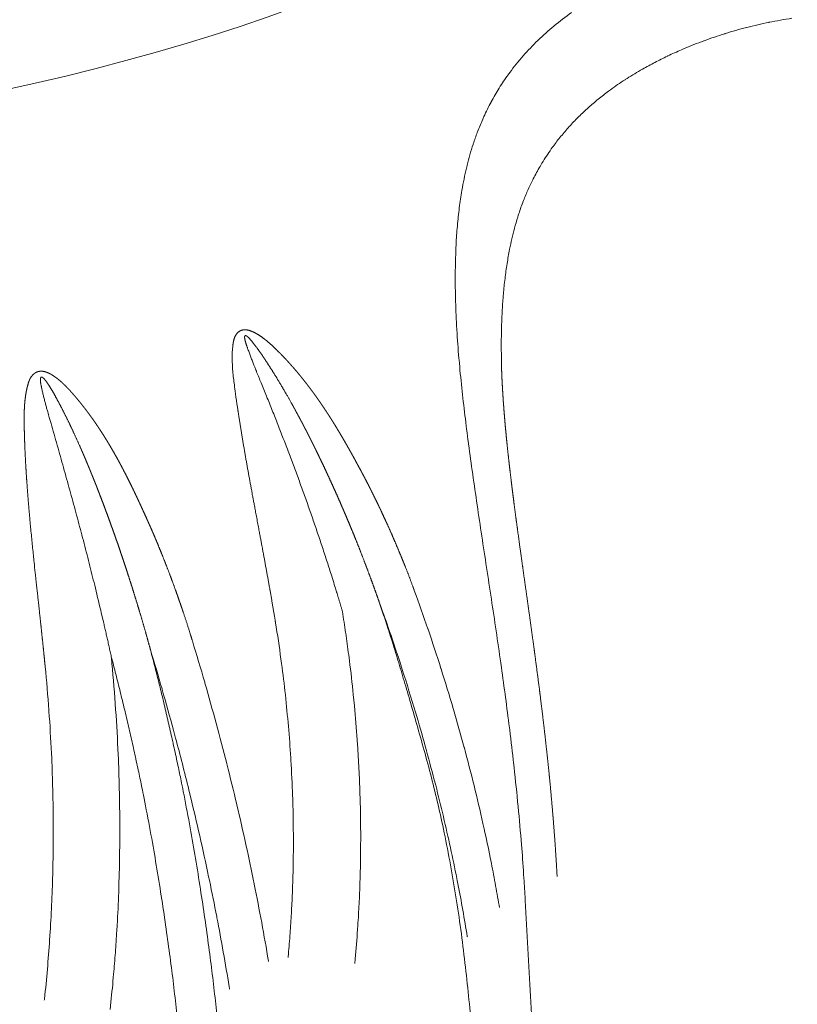
# Model space of a CAD drawing. Units: millimetres. Extents: x -949 to 7258, y -2102 to 3268.
# Drawn here: x 455 to 457, y -1068 to -1065 of the extents above; entities that cross this region are included whole.
import ezdxf

# ---------------------------------------------------------------- set-up
doc = ezdxf.new("R2010")
doc.units = ezdxf.units.MM
doc.header["$LTSCALE"] = 254
doc.layers.get('0').update_dxf_attribs({"lineweight": 18})
doc.layers.add('Visible Edges(A H Standard)', color=7, linetype='Continuous', lineweight=18)
doc.layers.add('Visible Tangent Edges(A H Standard)', color=7, linetype='Continuous', lineweight=18)

# ---------------------------------------------------------------- blocks, each defined once
blk = doc.blocks.new('グループ-18-1')
at = {"layer": 'Visible Edges(A H Standard)', "lineweight": 5}
blk.add_rational_spline([(-394.0411, -1660.5341), (-394.0428, -1660.5023), (-394.0449, -1660.4706), (-394.045, -1660.4681), (-394.0452, -1660.4657), (-394.0476, -1660.429), (-394.0505, -1660.3924), (-394.0508, -1660.388), (-394.0512, -1660.3836), (-394.0544, -1660.3427), (-394.0582, -1660.3019), (-394.0586, -1660.2966), (-394.0591, -1660.2913), (-394.0619, -1660.2611), (-394.065, -1660.231), (-394.0681, -1660.201), (-394.0714, -1660.1709), (-394.0716, -1660.1694), (-394.0717, -1660.168), (-394.0753, -1660.1349), (-394.0792, -1660.102), (-394.08, -1660.0958), (-394.0807, -1660.0896), (-394.0858, -1660.0468), (-394.0912, -1660.0041), (-394.0919, -1659.9986), (-394.0926, -1659.993), (-394.0967, -1659.9614), (-394.1009, -1659.9297), (-394.1051, -1659.8981), (-394.1094, -1659.8665), (-394.1095, -1659.8658), (-394.1096, -1659.8652), (-394.1141, -1659.8323), (-394.1187, -1659.7995), (-394.1194, -1659.7941), (-394.1263, -1659.7452), (-394.133, -1659.6971), (-394.1338, -1659.6916), (-394.1382, -1659.6602), (-394.1426, -1659.6288), (-394.147, -1659.5974), (-394.1498, -1659.5763), (-394.1527, -1659.5552), (-394.1556, -1659.534), (-394.1559, -1659.5314), (-394.1563, -1659.5288), (-394.1598, -1659.503), (-394.1631, -1659.4771), (-394.1632, -1659.4766), (-394.1632, -1659.476), (-394.1664, -1659.4513), (-394.1695, -1659.4266), (-394.1695, -1659.4264), (-394.1695, -1659.4262), (-394.1725, -1659.4018), (-394.1754, -1659.3774), (-394.1757, -1659.3748), (-394.176, -1659.3721), (-394.1782, -1659.353), (-394.1802, -1659.334), (-394.1802, -1659.3338), (-394.1803, -1659.3336), (-394.1823, -1659.3149), (-394.1842, -1659.2961), (-394.186, -1659.2774), (-394.1878, -1659.2586), (-394.1878, -1659.2583), (-394.1878, -1659.258), (-394.1895, -1659.2393), (-394.191, -1659.2206), (-394.191, -1659.2204), (-394.191, -1659.2202), (-394.1925, -1659.2019), (-394.1938, -1659.1837), (-394.1938, -1659.1834), (-394.1938, -1659.1832), (-394.195, -1659.1654), (-394.196, -1659.1475), (-394.1971, -1659.1296), (-394.1978, -1659.1116), (-394.1986, -1659.0935), (-394.199, -1659.0755), (-394.199, -1659.0748), (-394.1991, -1659.0742)], [1, 0.999985156389, 1, 1, 1, 0.999975167592, 1, 1, 1, 0.999978694538, 1, 1, 1, 0.999985736747, 1, 0.999995914359, 1, 1, 1, 0.9999876277, 1, 1, 1, 0.999991558889, 1, 1, 1, 0.99999522316, 1, 0.999999099608, 1, 1, 1, 0.999998561993, 1, 1, 1, 1, 1, 0.99999967294, 1, 1, 1, 0.999999159843, 1, 1, 1, 0.999996089129, 1, 1, 1, 0.999997215765, 1, 1, 1, 0.999990855491, 1, 1, 1, 0.999993580981, 1, 1, 1, 0.999992466416, 1, 0.99998937812, 1, 1, 1, 0.999986821123, 1, 1, 1, 0.999983704664, 1, 1, 1, 0.999979894508, 1, 0.999975238895, 1, 0.999965085698, 1, 1, 1], degree=2, knots=[0, 0, 0, 0.036389, 0.036389, 0.039205, 0.039205, 0.081226, 0.081226, 0.086251, 0.086251, 0.133109, 0.133109, 0.139242, 0.139242, 0.173835, 0.173835, 0.208429, 0.208429, 0.210114, 0.210114, 0.248078, 0.248078, 0.255234, 0.255234, 0.304471, 0.304471, 0.310837, 0.310837, 0.347344, 0.347344, 0.383851, 0.383851, 0.384573, 0.384573, 0.422524, 0.422524, 0.428713, 0.479041, 0.485614, 0.485614, 0.522797, 0.522797, 0.55998, 0.55998, 0.597163, 0.597163, 0.60178, 0.60178, 0.647185, 0.647185, 0.648158, 0.648158, 0.691619, 0.691619, 0.691924, 0.691924, 0.734774, 0.734774, 0.73948, 0.73948, 0.77292, 0.77292, 0.773204, 0.773204, 0.806076, 0.806076, 0.838949, 0.838949, 0.839506, 0.839506, 0.872178, 0.872178, 0.872524, 0.872524, 0.904504, 0.904504, 0.904866, 0.904866, 0.936122, 0.936122, 0.967377, 0.967377, 0.998802, 0.998802, 1, 1, 1], dxfattribs=at)
at = {"layer": 'Visible Tangent Edges(A H Standard)', "lineweight": 5, "flags": 128}
for points in [[(-394.0004, -1658.0858, 0.018459), (-394.0496, -1658.1235), (-394.0499, -1658.1238, 0.019661), (-394.0954, -1658.1645), (-394.0956, -1658.1646, 0.020642), (-394.1373, -1658.2085, 0.021344), (-394.1752, -1658.2557), (-394.1796, -1658.2617, 0.021637), (-394.205, -1658.2995, 0.010871), (-394.2278, -1658.3389), (-394.228, -1658.3392, 0.021396), (-394.2485, -1658.3805), (-394.2518, -1658.388, 0.013062), (-394.2665, -1658.4236), (-394.2673, -1658.4256, 0.012706), (-394.2787, -1658.4577), (-394.2792, -1658.4593, 0.009505), (-394.2882, -1658.4887, 0.008953), (-394.2961, -1658.5185), (-394.2962, -1658.5188, 0.008411), (-394.3032, -1658.5494), (-394.3032, -1658.5497, 0.00803), (-394.3093, -1658.5811), (-394.3109, -1658.5898, 0.014216), (-394.3181, -1658.6388), (-394.3182, -1658.6393, 0.00649), (-394.3235, -1658.6896), (-394.3236, -1658.6907, 0.011651), (-394.3273, -1658.7434), (-394.3277, -1658.7533, 0.010091), (-394.3296, -1658.8258), (-394.3296, -1658.8273, 0.008741), (-394.3288, -1658.9029), (-394.3287, -1658.9044, 0.007555), (-394.3252, -1658.983), (-394.3252, -1658.9845, 0.006501), (-394.3193, -1659.0659), (-394.3189, -1659.0699, 0.005599), (-394.3112, -1659.149), (-394.3112, -1659.1493, 0.003192), (-394.3022, -1659.2277, 0.002854), (-394.2923, -1659.3059), (-394.2919, -1659.3092, 0.002142), (-394.2802, -1659.394), (-394.2801, -1659.3948, 0.001488), (-394.2677, -1659.4811), (-394.2676, -1659.4817, 0.000876), (-394.2545, -1659.5693), (-394.2544, -1659.5698, 0.000291), (-394.241, -1659.6583), (-394.2409, -1659.6587, -0.000269), (-394.2274, -1659.748), (-394.2273, -1659.7482, -0.000834), (-394.2139, -1659.8381), (-394.2139, -1659.8382, -0.001393), (-394.2008, -1659.9284), (-394.2005, -1659.9308, -0.002002), (-394.1887, -1660.0163, -0.002114), (-394.1776, -1660.1018), (-394.1769, -1660.1072, -0.003182), (-394.1655, -1660.2036), (-394.1645, -1660.2117, -0.003538), (-394.1529, -1660.3219), (-394.1529, -1660.3227, -0.003937), (-394.1431, -1660.4313), (-394.142, -1660.4438, -0.004421), (-394.1359, -1660.5276), (-394.1351, -1660.5396, -0.00272), (-394.1316, -1660.5994), (-394.1314, -1660.6027)], [(-394.1987, -1659.0746), (-394.1987, -1659.0728, -0.005007), (-394.1992, -1659.0274, -0.006239), (-394.1986, -1658.982), (-394.1986, -1658.9805, -0.006842), (-394.1968, -1658.9346), (-394.1967, -1658.9339, -0.007496), (-394.1937, -1658.8893), (-394.1937, -1658.8887, -0.008202), (-394.1894, -1658.8454), (-394.1893, -1658.8448, -0.008961), (-394.1837, -1658.8029), (-394.1836, -1658.8023, -0.009772), (-394.1766, -1658.7617), (-394.1756, -1658.7564, -0.010678), (-394.1692, -1658.7268, -0.005595), (-394.1619, -1658.6974), (-394.1617, -1658.6966, -0.013557), (-394.1528, -1658.666), (-394.151, -1658.6602, -0.013079), (-394.1385, -1658.6243), (-394.1378, -1658.6227, -0.014272), (-394.1247, -1658.5907, -0.011197), (-394.11, -1658.5595), (-394.1087, -1658.557, -0.018068), (-394.0895, -1658.5219), (-394.0872, -1658.518, -0.018047), (-394.061, -1658.4773), (-394.0575, -1658.4723, -0.017757), (-394.0358, -1658.4433, -0.00876), (-394.0126, -1658.4155), (-394.0125, -1658.4155, -0.017039), (-393.9879, -1658.3889), (-393.9793, -1658.3803, -0.016291), (-393.9526, -1658.3552, -0.007898), (-393.9248, -1658.3313), (-393.9246, -1658.3312, -0.015091), (-393.8953, -1658.3084), (-393.89, -1658.3045, -0.01415), (-393.8487, -1658.2761), (-393.8484, -1658.2758, -0.013207), (-393.8048, -1658.2492), (-393.799, -1658.2459, -0.012192), (-393.764, -1658.2269, -0.005716), (-393.7284, -1658.2092), (-393.7273, -1658.2086, -0.012045), (-393.6887, -1658.1911), (-393.6808, -1658.1877, -0.012394), (-393.6255, -1658.1658), (-393.6244, -1658.1654, -0.01245), (-393.5659, -1658.1455), (-393.5653, -1658.1453, -0.012615), (-393.5045, -1658.128), (-393.5039, -1658.1279, -0.012862), (-393.4411, -1658.1134), (-393.4405, -1658.1133, -0.013178), (-393.3758, -1658.1019)], [(-394.1314, -1660.6027), (-394.124, -1660.7389, 0.00403), (-394.0565, -1661.82), (-394.0477, -1661.9448, 0.00283), (-393.9843, -1662.7756), (-393.9798, -1662.8304, 0.00272), (-393.9168, -1663.5508), (-393.9131, -1663.5904, 0.002423), (-393.8505, -1664.2309), (-393.8432, -1664.3016, 0.002759), (-393.7892, -1664.8001), (-393.7875, -1664.8151, 0.001682), (-393.7326, -1665.2832, 0.002955), (-393.6734, -1665.7507), (-393.666, -1665.806, 0.002671), (-393.6028, -1666.2636)], [(-394.2044, -1660.6226), (-394.2055, -1660.6162, 0.004289), (-394.2167, -1660.5528, 0.003054), (-394.2289, -1660.4896), (-394.2306, -1660.4805, 0.005911), (-394.2477, -1660.3995), (-394.2511, -1660.3844, 0.005732), (-394.2763, -1660.2769, 0.00528), (-394.3039, -1660.1701), (-394.3042, -1660.1691, 0.005577), (-394.3346, -1660.061), (-394.3354, -1660.0585, 0.005496), (-394.3698, -1659.946), (-394.3701, -1659.9449, 0.005473), (-394.4068, -1659.8337), (-394.4071, -1659.8329, 0.005332), (-394.4456, -1659.7241), (-394.4462, -1659.7223)], [(-394.6145, -1660.7812), (-394.6132, -1660.7682, 0.007548), (-394.6064, -1660.6845), (-394.6057, -1660.6734, 0.004202), (-394.6021, -1660.6118, 0.00415), (-394.5996, -1660.5502), (-394.5996, -1660.55, 0.004097), (-394.5981, -1660.4879), (-394.5981, -1660.4877, 0.004063), (-394.5976, -1660.4253), (-394.5976, -1660.4094, 0.008013), (-394.5992, -1660.3151), (-394.5997, -1660.2973, 0.004495), (-394.6026, -1660.2293, 0.003969), (-394.6065, -1660.1614), (-394.6075, -1660.1472, 0.007848), (-394.6153, -1660.0511), (-394.6185, -1660.019, 0.007812), (-394.6294, -1659.923), (-394.6316, -1659.906, 0.003916), (-394.6401, -1659.8443), (-394.6402, -1659.8433, 0.003688), (-394.6493, -1659.7837), (-394.6497, -1659.7817)], [(-394.5449, -1659.757, -0.003185), (-394.5196, -1659.8285), (-394.5157, -1659.8398, -0.005623), (-394.4841, -1659.9343), (-394.4797, -1659.9478, -0.00563), (-394.4424, -1660.0684), (-394.4386, -1660.0811, -0.005705), (-394.4113, -1660.1771), (-394.4111, -1660.1779, -0.003426), (-394.386, -1660.2726), (-394.3851, -1660.2758, -0.005832), (-394.3634, -1660.3644), (-394.3632, -1660.3652, -0.00295), (-394.3434, -1660.4525), (-394.3433, -1660.453, -0.006078), (-394.3252, -1660.5397), (-394.324, -1660.546, -0.003119), (-394.3099, -1660.6206, -0.005239), (-394.2971, -1660.6954), (-394.2957, -1660.7041), (-394.2954, -1660.7058)], [(-394.8388, -1659.8151, -0.006455), (-394.8235, -1659.918), (-394.8217, -1659.931, -0.007608), (-394.811, -1660.0198, -0.003804), (-394.8023, -1660.1088, -0.007667), (-394.7957, -1660.1979), (-394.7953, -1660.2049, -0.005582), (-394.7905, -1660.3059), (-394.7902, -1660.3127, -0.007791), (-394.7884, -1660.4003), (-394.7883, -1660.4151, -0.003937), (-394.7884, -1660.4732), (-394.7884, -1660.4733, -0.003972), (-394.7895, -1660.531), (-394.7895, -1660.5312, -0.00402), (-394.7915, -1660.5886), (-394.7915, -1660.5888, -0.004076), (-394.7943, -1660.6458, -0.004142), (-394.7981, -1660.7027), (-394.7982, -1660.7034, -0.004488), (-394.8031, -1660.7616), (-394.8032, -1660.7624), (-394.8033, -1660.7642)], [(-394.8586, -1660.7754), (-394.8588, -1660.7743, 0.004379), (-394.878, -1660.6653, 0.004211), (-394.899, -1660.5566), (-394.8992, -1660.5555, 0.004096), (-394.9225, -1660.445), (-394.9227, -1660.444, 0.004031), (-394.9482, -1660.3321), (-394.9486, -1660.3304, 0.004106), (-394.9768, -1660.2156), (-394.9771, -1660.2145, 0.003942), (-395.0071, -1660.1001, 0.003946), (-395.0389, -1659.9861), (-395.0395, -1659.9841, 0.004244), (-395.0743, -1659.8668), (-395.0749, -1659.865), (-395.0754, -1659.8632)], [(-395.193, -1659.8923, -0.003594), (-395.1604, -1660.003), (-395.1599, -1660.0049, -0.004055), (-395.128, -1660.1198), (-395.122, -1660.142, -0.006098), (-395.0845, -1660.2885), (-395.0806, -1660.3046, -0.003737), (-395.0535, -1660.4196, -0.004173), (-395.0283, -1660.535), (-395.0261, -1660.5452, -0.00427), (-395.0054, -1660.6483), (-395.0049, -1660.6512, -0.003288), (-394.9868, -1660.7488, -0.004269), (-394.9702, -1660.8467), (-394.9694, -1660.8516), (-394.9691, -1660.8534)], [(-395.3075, -1660.9118), (-395.3063, -1660.9007, 0.00577), (-395.2984, -1660.8208), (-395.2976, -1660.8116, 0.003453), (-395.2926, -1660.7501, 0.003415), (-395.2885, -1660.6884), (-395.2876, -1660.6725, 0.006663), (-395.2832, -1660.579), (-395.2823, -1660.5495, 0.006528), (-395.2803, -1660.4505), (-395.2802, -1660.4348, 0.003633), (-395.2802, -1660.367, 0.003203), (-395.2812, -1660.2992), (-395.2815, -1660.2851, 0.006323), (-395.2846, -1660.1891), (-395.2854, -1660.173, 0.006284), (-395.2929, -1660.045), (-395.2929, -1660.0441, 0.006513), (-395.3038, -1659.9144), (-395.3039, -1659.9135), (-395.3041, -1659.9115)], [(-395.4918, -1659.9351), (-395.4914, -1659.9396, -0.006729), (-395.4809, -1660.0633), (-395.4807, -1660.066, -0.006125), (-395.4737, -1660.1845), (-395.473, -1660.1994, -0.006165), (-395.47, -1660.2883), (-395.4697, -1660.3023, -0.003114), (-395.4687, -1660.3633, -0.003334), (-395.4685, -1660.4244), (-395.4686, -1660.44, -0.006355), (-395.4701, -1660.528), (-395.4701, -1660.5284, -0.003205), (-395.4732, -1660.6154), (-395.4732, -1660.6157, -0.006555), (-395.478, -1660.7021), (-395.4781, -1660.7036, -0.003339), (-395.4843, -1660.787, -0.006675), (-395.4922, -1660.8702), (-395.4937, -1660.8833), (-395.4939, -1660.885)]]:
    blk.add_lwpolyline(points, format="xyb", dxfattribs=at)
at = {"layer": 'Visible Tangent Edges(A H Standard)', "lineweight": 5}
blk.add_ellipse((-397.4869, -1656.7528), major_axis=(4.1263, 0), ratio=0.422618, dxfattribs=at)
for points, weights, knots in [([(-394.4462, -1659.7223), (-394.4487, -1659.7155), (-394.4512, -1659.7087), (-394.4662, -1659.6677), (-394.4829, -1659.6274), (-394.4855, -1659.6212), (-394.4881, -1659.615), (-394.4997, -1659.5871), (-394.5118, -1659.5594), (-394.524, -1659.5317), (-394.5369, -1659.5043), (-394.537, -1659.5041), (-394.5371, -1659.5038), (-394.5502, -1659.4759), (-394.564, -1659.4483), (-394.5657, -1659.4448), (-394.5674, -1659.4414), (-394.5781, -1659.4199), (-394.5893, -1659.3987), (-394.5915, -1659.3947), (-394.5936, -1659.3906), (-394.6006, -1659.3775), (-394.6077, -1659.3645), (-394.6081, -1659.3638), (-394.6084, -1659.3631), (-394.6148, -1659.3514), (-394.6212, -1659.3397), (-394.6277, -1659.3281), (-394.6343, -1659.3165), (-394.6408, -1659.3049), (-394.6475, -1659.2934), (-394.6542, -1659.2819), (-394.6611, -1659.2705), (-394.6679, -1659.2591), (-394.6749, -1659.2478), (-394.6819, -1659.2366), (-394.6891, -1659.2254), (-394.6963, -1659.2143), (-394.7037, -1659.2033), (-394.7111, -1659.1924), (-394.7187, -1659.1815), (-394.7263, -1659.1707), (-394.7341, -1659.16), (-394.7419, -1659.1494), (-394.75, -1659.1389), (-394.7581, -1659.1285), (-394.7664, -1659.1182), (-394.7747, -1659.1079), (-394.7834, -1659.0979), (-394.792, -1659.0878), (-394.8009, -1659.078), (-394.8013, -1659.0776), (-394.8017, -1659.0771), (-394.8098, -1659.0681), (-394.8182, -1659.0594), (-394.8196, -1659.0579), (-394.8211, -1659.0564), (-394.8266, -1659.0507), (-394.8323, -1659.045), (-394.8335, -1659.0438), (-394.8347, -1659.0427), (-394.838, -1659.0394), (-394.8414, -1659.0361), (-394.8416, -1659.036), (-394.8417, -1659.0359), (-394.8448, -1659.0329), (-394.848, -1659.03), (-394.8511, -1659.027), (-394.8544, -1659.0242), (-394.8576, -1659.0213), (-394.8609, -1659.0185), (-394.8642, -1659.0158), (-394.8676, -1659.0131), (-394.8711, -1659.0104), (-394.8746, -1659.0078), (-394.8754, -1659.0072), (-394.8762, -1659.0066), (-394.8809, -1659.0032), (-394.8859, -1659), (-394.8871, -1658.9992), (-394.8884, -1658.9985), (-394.8908, -1658.9969), (-394.8934, -1658.9955), (-394.8938, -1658.9952), (-394.8942, -1658.995), (-394.8959, -1658.994), (-394.8977, -1658.9931), (-394.8995, -1658.9922), (-394.9013, -1658.9913), (-394.9031, -1658.9905), (-394.9049, -1658.9897), (-394.9068, -1658.9889), (-394.9087, -1658.9882), (-394.9105, -1658.9876), (-394.9123, -1658.987), (-394.9124, -1658.987), (-394.9125, -1658.9869), (-394.9141, -1658.9864), (-394.9158, -1658.986), (-394.9174, -1658.9856), (-394.9191, -1658.9854), (-394.9208, -1658.9851), (-394.9225, -1658.9849), (-394.9226, -1658.9849), (-394.9227, -1658.9849), (-394.9244, -1658.9848), (-394.9262, -1658.9848), (-394.9263, -1658.9848), (-394.9265, -1658.9848), (-394.928, -1658.9848), (-394.9295, -1658.985), (-394.931, -1658.9852), (-394.9325, -1658.9855), (-394.9339, -1658.9858), (-394.9353, -1658.9862), (-394.9354, -1658.9863), (-394.9355, -1658.9863), (-394.937, -1658.9868), (-394.9385, -1658.9875), (-394.9387, -1658.9876), (-394.9389, -1658.9877), (-394.94, -1658.9882), (-394.9409, -1658.9889), (-394.9419, -1658.9895), (-394.9428, -1658.9902), (-394.943, -1658.9903), (-394.9432, -1658.9905), (-394.9445, -1658.9914), (-394.9456, -1658.9926), (-394.9459, -1658.9929), (-394.9463, -1658.9932), (-394.9473, -1658.9943), (-394.9483, -1658.9955), (-394.9493, -1658.9967), (-394.9501, -1658.9979), (-394.951, -1658.9992), (-394.9517, -1659.0005), (-394.9525, -1659.0018), (-394.9532, -1659.0031), (-394.9538, -1659.0045), (-394.9544, -1659.0059), (-394.955, -1659.0073), (-394.9555, -1659.0087), (-394.9556, -1659.0091), (-394.9557, -1659.0095), (-394.9565, -1659.0116), (-394.957, -1659.0139), (-394.9576, -1659.0161), (-394.958, -1659.0184), (-394.9585, -1659.0207), (-394.9588, -1659.023), (-394.9589, -1659.0236), (-394.959, -1659.0241), (-394.9594, -1659.0269), (-394.9597, -1659.0297), (-394.96, -1659.0325), (-394.9605, -1659.0376), (-394.961, -1659.0427), (-394.9612, -1659.0478), (-394.9613, -1659.0491), (-394.9614, -1659.0505), (-394.9617, -1659.0583), (-394.9616, -1659.0662), (-394.9616, -1659.0741), (-394.9612, -1659.0821), (-394.9608, -1659.09), (-394.9602, -1659.0981), (-394.9596, -1659.1061), (-394.9587, -1659.1142), (-394.9578, -1659.1223), (-394.9569, -1659.1304), (-394.9568, -1659.1305), (-394.9568, -1659.1306), (-394.9558, -1659.1386), (-394.9548, -1659.1465), (-394.9537, -1659.1544), (-394.9518, -1659.1686), (-394.9499, -1659.1828), (-394.9478, -1659.197), (-394.9473, -1659.2002), (-394.9468, -1659.2034), (-394.9439, -1659.223), (-394.9408, -1659.2425), (-394.9378, -1659.2621), (-394.9345, -1659.2816), (-394.9345, -1659.2817), (-394.9345, -1659.2818), (-394.9312, -1659.3015), (-394.9279, -1659.3212), (-394.9278, -1659.3213), (-394.9278, -1659.3214), (-394.9244, -1659.3413), (-394.9209, -1659.3612), (-394.9209, -1659.3613), (-394.9209, -1659.3614), (-394.9173, -1659.3815), (-394.9137, -1659.4015), (-394.9136, -1659.4016), (-394.9136, -1659.4017), (-394.91, -1659.4219), (-394.9062, -1659.4421), (-394.9062, -1659.4422), (-394.9025, -1659.4626), (-394.8794, -1659.5863), (-394.8755, -1659.6071), (-394.8716, -1659.628), (-394.8678, -1659.6489), (-394.864, -1659.6699), (-394.8602, -1659.6909), (-394.8564, -1659.7119), (-394.8527, -1659.733), (-394.8526, -1659.7336), (-394.8525, -1659.7343), (-394.849, -1659.7542), (-394.8457, -1659.774), (-394.8456, -1659.7747), (-394.8455, -1659.7753), (-394.8423, -1659.7939), (-394.8393, -1659.8124), (-394.8391, -1659.8138), (-394.8388, -1659.8151)], [1, 1, 1, 0.999783698006, 1, 1, 1, 0.999940099767, 1, 0.999931650787, 1, 1, 1, 0.99992692706, 1, 1, 1, 0.999915288393, 1, 1, 1, 0.999990860863, 1, 1, 1, 0.99999058693, 1, 0.999986802008, 1, 0.999982318182, 1, 0.999977143162, 1, 0.999971268083, 1, 0.99996469046, 1, 0.999957417187, 1, 0.999949467758, 1, 0.999940878268, 1, 0.999931703198, 1, 0.999922026941, 1, 0.99991193056, 1, 0.999901653476, 1, 1, 1, 0.999890858774, 1, 1, 1, 0.999921094748, 1, 1, 1, 0.999969932463, 1, 1, 1, 0.999960068905, 1, 0.999938977585, 1, 0.999913448817, 1, 0.999883836165, 1, 0.999854385714, 1, 1, 1, 0.999363689883, 1, 1, 1, 0.99968160845, 1, 1, 1, 0.999873898926, 1, 0.999834950561, 1, 0.999780300972, 1, 0.999707811554, 1, 0.999612371425, 1, 1, 1, 0.999553897183, 1, 0.999422276912, 1, 0.99901398832, 1, 1, 1, 0.998864564315, 1, 1, 1, 0.99866878049, 1, 0.999144431985, 1, 0.998242989886, 1, 1, 1, 0.997946397493, 1, 1, 1, 0.99766338467, 1, 0.999501873296, 1, 1, 1, 0.997318352059, 1, 1, 1, 0.999018216537, 1, 0.999115255589, 1, 0.999232114791, 1, 0.999356335264, 1, 0.999477021672, 1, 0.999563282245, 1, 1, 1, 0.998917236152, 1, 0.999825278294, 1, 0.999606593051, 1, 1, 1, 0.999871504479, 1, 1, 1, 0.999583880904, 1, 1, 1, 0.999699685149, 1, 0.999793276218, 1, 0.999867035173, 1, 0.99992235964, 1, 0.999961707431, 1, 1, 1, 0.999986050215, 1, 1, 1, 0.999984340297, 1, 1, 1, 0.999989791256, 1, 0.999992544206, 1, 1, 1, 0.999994785099, 1, 1, 1, 0.999996563761, 1, 1, 1, 0.999997930046, 1, 1, 1, 0.999998925265, 1, 1, 1, 1, 1, 0.999999292057, 1, 0.999998555451, 1, 0.999997566183, 1, 1, 1, 0.999996300352, 1, 1, 1, 0.999996065248, 1, 1, 1], [0, 0, 0, 0.012005, 0.012005, 0.084333, 0.084333, 0.095441, 0.095441, 0.145565, 0.145565, 0.195689, 0.195689, 0.196191, 0.196191, 0.247319, 0.247319, 0.253657, 0.253657, 0.293457, 0.293457, 0.301053, 0.301053, 0.325665, 0.325665, 0.326915, 0.326915, 0.349027, 0.349027, 0.37111, 0.37111, 0.393162, 0.393162, 0.415182, 0.415182, 0.437172, 0.437172, 0.459133, 0.459133, 0.48107, 0.48107, 0.502997, 0.502997, 0.52491, 0.52491, 0.546819, 0.546819, 0.568734, 0.568734, 0.590656, 0.590656, 0.612608, 0.612608, 0.61358, 0.61358, 0.633683, 0.633683, 0.637082, 0.637082, 0.650387, 0.650387, 0.653151, 0.653151, 0.66093, 0.66093, 0.661253, 0.661253, 0.668385, 0.668385, 0.675516, 0.675516, 0.682666, 0.682666, 0.689836, 0.689836, 0.697032, 0.697032, 0.698699, 0.698699, 0.708421, 0.708421, 0.710861, 0.710861, 0.715708, 0.715708, 0.716483, 0.716483, 0.719781, 0.719781, 0.723079, 0.723079, 0.726386, 0.726386, 0.729671, 0.729671, 0.73282, 0.73282, 0.732993, 0.732993, 0.735796, 0.735796, 0.738598, 0.738598, 0.741429, 0.741429, 0.741579, 0.741579, 0.744527, 0.744527, 0.744745, 0.744745, 0.747256, 0.747256, 0.749702, 0.749702, 0.752145, 0.752145, 0.752314, 0.752314, 0.755006, 0.755006, 0.755393, 0.755393, 0.757313, 0.757313, 0.759237, 0.759237, 0.759613, 0.759613, 0.762282, 0.762282, 0.763043, 0.763043, 0.765569, 0.765569, 0.768072, 0.768072, 0.770566, 0.770566, 0.773061, 0.773061, 0.775559, 0.775559, 0.778069, 0.778069, 0.778717, 0.778717, 0.782519, 0.782519, 0.786352, 0.786352, 0.790227, 0.790227, 0.791152, 0.791152, 0.795795, 0.795795, 0.800439, 0.800439, 0.805081, 0.805081, 0.806299, 0.806299, 0.813377, 0.813377, 0.820527, 0.820527, 0.827754, 0.827754, 0.835057, 0.835057, 0.842429, 0.842429, 0.842554, 0.842554, 0.849794, 0.849794, 0.857034, 0.857034, 0.864275, 0.864275, 0.86591, 0.86591, 0.875901, 0.875901, 0.885892, 0.885892, 0.885945, 0.885945, 0.89604, 0.89604, 0.89609, 0.89609, 0.906284, 0.906284, 0.90633, 0.90633, 0.916617, 0.916617, 0.91666, 0.91666, 0.927034, 0.927034, 0.927073, 0.937526, 0.947979, 0.947979, 0.958431, 0.958431, 0.968929, 0.968929, 0.979465, 0.979465, 0.9798, 0.9798, 0.989731, 0.989731, 0.990058, 0.990058, 0.999337, 0.999337, 1, 1, 1]), ([(-394.6497, -1659.7817), (-394.6508, -1659.7778), (-394.652, -1659.7739), (-394.6652, -1659.729), (-394.6793, -1659.6844), (-394.6802, -1659.6816), (-394.6811, -1659.6789), (-394.6934, -1659.6397), (-394.7063, -1659.6008), (-394.7064, -1659.6005), (-394.7065, -1659.6002), (-394.7192, -1659.5618), (-394.7324, -1659.5236), (-394.7325, -1659.5233), (-394.7326, -1659.523), (-394.7456, -1659.4854), (-394.7591, -1659.4479), (-394.7592, -1659.4476), (-394.7593, -1659.4472), (-394.7725, -1659.4105), (-394.7861, -1659.3739), (-394.7863, -1659.3736), (-394.7864, -1659.3732), (-394.7998, -1659.3374), (-394.8135, -1659.3017), (-394.8272, -1659.266), (-394.8412, -1659.2305), (-394.8414, -1659.23), (-394.8415, -1659.2296), (-394.8559, -1659.1932), (-394.8707, -1659.1569), (-394.8721, -1659.1535), (-394.8912, -1659.1068), (-394.8968, -1659.0928), (-394.8996, -1659.0858), (-394.9022, -1659.0791), (-394.9049, -1659.0724), (-394.9075, -1659.0656), (-394.91, -1659.0589), (-394.9103, -1659.0583), (-394.9105, -1659.0577), (-394.9135, -1659.0497), (-394.9164, -1659.0417), (-394.9164, -1659.0415), (-394.9195, -1659.033), (-394.9204, -1659.0304), (-394.9212, -1659.028), (-394.922, -1659.0255), (-394.922, -1659.0254), (-394.9221, -1659.0253), (-394.9228, -1659.023), (-394.9235, -1659.0207), (-394.9236, -1659.0203), (-394.9237, -1659.02), (-394.9242, -1659.0183), (-394.9246, -1659.0166), (-394.9251, -1659.0149), (-394.9258, -1659.0118), (-394.9261, -1659.0098), (-394.9262, -1659.009), (-394.9263, -1659.008), (-394.9264, -1659.0072), (-394.9264, -1659.0064), (-394.9264, -1659.0064), (-394.9264, -1659.0063), (-394.9264, -1659.0057), (-394.9264, -1659.005), (-394.9264, -1659.0049), (-394.9264, -1659.0049), (-394.9264, -1659.0043), (-394.9263, -1659.0038), (-394.9263, -1659.0037), (-394.9263, -1659.0036), (-394.9262, -1659.0033), (-394.9261, -1659.0029), (-394.926, -1659.0026), (-394.9257, -1659.0022), (-394.9256, -1659.002), (-394.9254, -1659.0018), (-394.9253, -1659.0017), (-394.9251, -1659.0016), (-394.9249, -1659.0015), (-394.9247, -1659.0014), (-394.9245, -1659.0013), (-394.9243, -1659.0013), (-394.9239, -1659.0013), (-394.9235, -1659.0013), (-394.9231, -1659.0014), (-394.9227, -1659.0015), (-394.9226, -1659.0015), (-394.9225, -1659.0016), (-394.9219, -1659.0018), (-394.9214, -1659.0021), (-394.9213, -1659.0021), (-394.9213, -1659.0021), (-394.9206, -1659.0025), (-394.92, -1659.0029), (-394.92, -1659.003), (-394.9199, -1659.003), (-394.9192, -1659.0035), (-394.9185, -1659.0041), (-394.9177, -1659.0047), (-394.917, -1659.0054), (-394.9162, -1659.0061), (-394.9145, -1659.0078), (-394.9131, -1659.0092), (-394.9118, -1659.0106), (-394.9105, -1659.012), (-394.9102, -1659.0124), (-394.9099, -1659.0128), (-394.9082, -1659.0146), (-394.9067, -1659.0165), (-394.9051, -1659.0184), (-394.9026, -1659.0215), (-394.9, -1659.0247), (-394.8976, -1659.0279), (-394.8974, -1659.0282), (-394.8972, -1659.0284), (-394.8944, -1659.0321), (-394.8916, -1659.0359), (-394.8915, -1659.0361), (-394.8913, -1659.0363), (-394.8883, -1659.0404), (-394.8853, -1659.0447), (-394.8846, -1659.0457), (-394.8838, -1659.0468), (-394.8802, -1659.0519), (-394.8767, -1659.0571), (-394.8733, -1659.0622), (-394.8698, -1659.0674), (-394.8687, -1659.069), (-394.8676, -1659.0707), (-394.862, -1659.0791), (-394.8566, -1659.0876), (-394.8542, -1659.0913), (-394.8519, -1659.095), (-394.8417, -1659.111), (-394.8319, -1659.1272), (-394.8308, -1659.129), (-394.8297, -1659.1308), (-394.8178, -1659.1505), (-394.8063, -1659.1706), (-394.8062, -1659.1708), (-394.8061, -1659.1709), (-394.7944, -1659.1913), (-394.7831, -1659.212), (-394.7831, -1659.2121), (-394.783, -1659.2123), (-394.7715, -1659.2332), (-394.7605, -1659.2544), (-394.7604, -1659.2545), (-394.7603, -1659.2547), (-394.7491, -1659.2761), (-394.7383, -1659.2977), (-394.7382, -1659.2978), (-394.7382, -1659.298), (-394.7272, -1659.3198), (-394.7166, -1659.3419), (-394.7157, -1659.3437), (-394.7148, -1659.3455), (-394.7057, -1659.3644), (-394.6968, -1659.3834), (-394.6879, -1659.4024), (-394.6792, -1659.4216), (-394.6778, -1659.4246), (-394.6764, -1659.4277), (-394.6649, -1659.4529), (-394.6539, -1659.4784), (-394.6527, -1659.4812), (-394.6515, -1659.4839), (-394.6381, -1659.515), (-394.6251, -1659.5462), (-394.6233, -1659.5506), (-394.6215, -1659.555), (-394.6054, -1659.5939), (-394.5904, -1659.6333), (-394.5881, -1659.6392), (-394.5858, -1659.6452), (-394.5753, -1659.6726), (-394.5652, -1659.7002), (-394.5552, -1659.7277), (-394.5455, -1659.7554), (-394.5452, -1659.7562), (-394.5449, -1659.757)], [1, 1, 1, 0.999956150323, 1, 1, 1, 0.999975781638, 1, 1, 1, 0.999978790731, 1, 1, 1, 0.999981549554, 1, 1, 1, 0.999984047508, 1, 1, 1, 0.999986309618, 1, 0.999988400202, 1, 1, 1, 0.999985779771, 1, 1, 1, 1, 1, 0.999993282882, 1, 0.999988750975, 1, 1, 1, 0.999955192969, 1, 1, 1, 1, 0.999964025494, 1, 1, 1, 0.999914565559, 1, 1, 1, 0.99980006594, 1, 1, 1, 1, 0.999673896241, 1, 0.999461294146, 1, 1, 1, 0.999090083596, 1, 1, 1, 0.998918967126, 1, 1, 1, 0.995370223184, 1, 1, 1, 1, 0.994262767273, 1, 0.993656302882, 1, 0.994182610212, 1, 1, 1, 1, 0.993322123678, 1, 1, 1, 0.997138031968, 1, 1, 1, 0.998616196473, 1, 1, 1, 0.99925714246, 1, 0.999733894677, 1, 1, 1, 1, 0.999771866033, 1, 1, 1, 0.999897498307, 1, 1, 1, 0.999884231048, 1, 1, 1, 0.999975079222, 1, 1, 1, 0.999936328229, 1, 1, 1, 0.999967499729, 1, 0.999991269922, 1, 1, 1, 0.999958386072, 1, 1, 1, 0.999920193513, 1, 1, 1, 0.999935243579, 1, 1, 1, 0.99994737704, 1, 1, 1, 0.999957341763, 1, 1, 1, 0.999965563963, 1, 1, 1, 0.999972335258, 1, 1, 1, 0.999978064358, 1, 0.999991599027, 1, 1, 1, 0.999946535286, 1, 1, 1, 0.99997107251, 1, 1, 1, 0.999901732606, 1, 1, 1, 0.999976828145, 1, 0.999973526205, 1, 1, 1], [0, 0, 0, 0.000659, 0.000659, 0.008242, 0.008242, 0.00871, 0.00871, 0.015356, 0.015356, 0.015404, 0.015404, 0.021953, 0.021953, 0.022007, 0.022007, 0.028449, 0.028449, 0.028509, 0.028509, 0.03483, 0.03483, 0.034896, 0.034896, 0.041085, 0.041085, 0.047274, 0.047274, 0.047349, 0.047349, 0.053689, 0.053689, 0.054298, 0.061856, 0.069487, 0.069487, 0.076898, 0.076898, 0.08431, 0.08431, 0.084961, 0.084961, 0.093675, 0.093675, 0.093848, 0.102909, 0.102909, 0.111667, 0.111667, 0.111908, 0.111908, 0.120183, 0.120183, 0.121392, 0.121392, 0.127249, 0.127249, 0.133107, 0.144823, 0.144823, 0.150226, 0.150226, 0.155156, 0.155156, 0.155553, 0.155553, 0.159689, 0.159689, 0.160116, 0.160116, 0.163399, 0.163399, 0.163903, 0.163903, 0.16617, 0.16617, 0.168449, 0.170727, 0.170727, 0.172872, 0.172872, 0.174992, 0.174992, 0.177112, 0.177112, 0.179316, 0.18152, 0.18152, 0.183709, 0.183709, 0.184314, 0.184314, 0.187717, 0.187717, 0.188064, 0.188064, 0.192167, 0.192167, 0.192535, 0.192535, 0.197375, 0.197375, 0.202724, 0.202724, 0.208919, 0.214832, 0.214832, 0.220744, 0.220744, 0.222293, 0.222293, 0.229833, 0.229833, 0.237373, 0.237373, 0.244912, 0.244912, 0.245492, 0.245492, 0.254191, 0.254191, 0.254634, 0.254634, 0.264219, 0.264219, 0.26666, 0.26666, 0.278227, 0.278227, 0.289795, 0.289795, 0.293434, 0.293434, 0.312279, 0.312279, 0.320431, 0.320431, 0.355579, 0.355579, 0.359486, 0.359486, 0.402447, 0.402447, 0.402812, 0.402812, 0.446504, 0.446504, 0.446838, 0.446838, 0.4912, 0.4912, 0.491502, 0.491502, 0.536467, 0.536467, 0.536734, 0.536734, 0.582233, 0.582233, 0.585914, 0.585914, 0.624971, 0.624971, 0.664029, 0.664029, 0.670289, 0.670289, 0.721865, 0.721865, 0.727485, 0.727485, 0.790301, 0.790301, 0.799134, 0.799134, 0.877466, 0.877466, 0.889361, 0.889361, 0.943909, 0.943909, 0.998456, 0.998456, 1, 1, 1]), ([(-395.0754, -1659.8632), (-395.0775, -1659.8563), (-395.0797, -1659.8493), (-395.0924, -1659.8078), (-395.1067, -1659.7667), (-395.1089, -1659.7603), (-395.1111, -1659.7539), (-395.1209, -1659.7257), (-395.1313, -1659.6976), (-395.1416, -1659.6696), (-395.1526, -1659.6418), (-395.1539, -1659.6384), (-395.1553, -1659.635), (-395.1667, -1659.6058), (-395.179, -1659.577), (-395.1811, -1659.572), (-395.1832, -1659.567), (-395.1912, -1659.5483), (-395.1995, -1659.5297), (-395.2007, -1659.5271), (-395.2019, -1659.5245), (-395.2078, -1659.5111), (-395.2139, -1659.4978), (-395.2142, -1659.4972), (-395.2145, -1659.4965), (-395.2199, -1659.4846), (-395.2255, -1659.4726), (-395.231, -1659.4608), (-395.2367, -1659.4489), (-395.2423, -1659.4371), (-395.248, -1659.4254), (-395.2538, -1659.4137), (-395.2597, -1659.402), (-395.2655, -1659.3904), (-395.2716, -1659.3789), (-395.2776, -1659.3674), (-395.2838, -1659.356), (-395.29, -1659.3446), (-395.2965, -1659.3333), (-395.3029, -1659.3221), (-395.3095, -1659.3109), (-395.3161, -1659.2998), (-395.3229, -1659.2889), (-395.3298, -1659.2779), (-395.3369, -1659.2671), (-395.344, -1659.2563), (-395.3513, -1659.2457), (-395.3587, -1659.2351), (-395.3663, -1659.2247), (-395.374, -1659.2142), (-395.3819, -1659.2041), (-395.382, -1659.2039), (-395.3821, -1659.2038), (-395.3899, -1659.1938), (-395.3979, -1659.1841), (-395.3992, -1659.1826), (-395.4004, -1659.1811), (-395.406, -1659.1743), (-395.4118, -1659.1678), (-395.4131, -1659.1662), (-395.4145, -1659.1647), (-395.4176, -1659.1612), (-395.4207, -1659.1577), (-395.4209, -1659.1575), (-395.4211, -1659.1573), (-395.4239, -1659.1542), (-395.4268, -1659.1512), (-395.4297, -1659.1481), (-395.4326, -1659.1451), (-395.4356, -1659.1421), (-395.4387, -1659.1392), (-395.4417, -1659.1363), (-395.4449, -1659.1334), (-395.448, -1659.1306), (-395.4513, -1659.1279), (-395.452, -1659.1273), (-395.4528, -1659.1266), (-395.4572, -1659.1229), (-395.4619, -1659.1196), (-395.4631, -1659.1188), (-395.4643, -1659.1179), (-395.4666, -1659.1162), (-395.469, -1659.1147), (-395.4694, -1659.1144), (-395.4698, -1659.1142), (-395.4714, -1659.1131), (-395.4731, -1659.1121), (-395.4748, -1659.1111), (-395.4766, -1659.1102), (-395.4783, -1659.1093), (-395.4801, -1659.1084), (-395.4819, -1659.1075), (-395.4837, -1659.1067), (-395.4855, -1659.106), (-395.4873, -1659.1053), (-395.4874, -1659.1052), (-395.4875, -1659.1052), (-395.4892, -1659.1046), (-395.4909, -1659.1041), (-395.4926, -1659.1036), (-395.4942, -1659.1032), (-395.4959, -1659.1029), (-395.4976, -1659.1026), (-395.4977, -1659.1026), (-395.4978, -1659.1026), (-395.4996, -1659.1024), (-395.5015, -1659.1023), (-395.5033, -1659.1022), (-395.5051, -1659.1023), (-395.5068, -1659.1025), (-395.5086, -1659.1027), (-395.5088, -1659.1028), (-395.509, -1659.1028), (-395.5103, -1659.103), (-395.5116, -1659.1034), (-395.5128, -1659.1037), (-395.514, -1659.1042), (-395.5152, -1659.1046), (-395.5164, -1659.1051), (-395.5164, -1659.1052), (-395.5165, -1659.1052), (-395.5179, -1659.1059), (-395.5191, -1659.1067), (-395.5194, -1659.1068), (-395.5196, -1659.107), (-395.5214, -1659.1081), (-395.5229, -1659.1094), (-395.523, -1659.1095), (-395.5231, -1659.1095), (-395.5248, -1659.1109), (-395.5264, -1659.1125), (-395.5264, -1659.1126), (-395.5265, -1659.1126), (-395.5281, -1659.1143), (-395.5296, -1659.1162), (-395.5309, -1659.1181), (-395.5322, -1659.12), (-395.5335, -1659.122), (-395.5345, -1659.1241), (-395.5355, -1659.1262), (-395.5364, -1659.1284), (-395.5374, -1659.1305), (-395.5381, -1659.1328), (-395.5382, -1659.1332), (-395.5384, -1659.1335), (-395.5394, -1659.1365), (-395.5402, -1659.1396), (-395.5411, -1659.1426), (-395.5418, -1659.1457), (-395.5424, -1659.148), (-395.5429, -1659.1504), (-395.5448, -1659.1582), (-395.5461, -1659.1662), (-395.5461, -1659.1664), (-395.5462, -1659.1667), (-395.5474, -1659.1745), (-395.5483, -1659.1823), (-395.5492, -1659.1901), (-395.5498, -1659.198), (-395.5503, -1659.2059), (-395.5506, -1659.2139), (-395.5509, -1659.2219), (-395.551, -1659.23), (-395.551, -1659.238), (-395.551, -1659.2461), (-395.551, -1659.2462), (-395.5509, -1659.2463), (-395.5509, -1659.2542), (-395.5507, -1659.2621), (-395.5505, -1659.27), (-395.5502, -1659.283), (-395.5498, -1659.2959), (-395.5493, -1659.3088), (-395.5493, -1659.3094), (-395.5493, -1659.3099), (-395.5487, -1659.3238), (-395.5481, -1659.3377), (-395.548, -1659.3381), (-395.548, -1659.3384), (-395.5474, -1659.3529), (-395.5465, -1659.3675), (-395.5464, -1659.37), (-395.5462, -1659.3725), (-395.5451, -1659.3921), (-395.5437, -1659.4116), (-395.5437, -1659.4117), (-395.5437, -1659.4118), (-395.5423, -1659.4316), (-395.5408, -1659.4513), (-395.5408, -1659.4514), (-395.5408, -1659.4515), (-395.5392, -1659.4715), (-395.5375, -1659.4914), (-395.5375, -1659.4915), (-395.5375, -1659.4915), (-395.5358, -1659.5116), (-395.5339, -1659.5317), (-395.5339, -1659.5318), (-395.5339, -1659.5319), (-395.532, -1659.5521), (-395.53, -1659.5724), (-395.53, -1659.5725), (-395.53, -1659.5725), (-395.528, -1659.5929), (-395.5259, -1659.6133), (-395.5259, -1659.6134), (-395.5259, -1659.6134), (-395.5238, -1659.634), (-395.5216, -1659.6545), (-395.5216, -1659.6546), (-395.5194, -1659.6753), (-395.5059, -1659.8005), (-395.5036, -1659.8215), (-395.5014, -1659.8426), (-395.4992, -1659.8636), (-395.4989, -1659.8656), (-395.4987, -1659.8676), (-395.4969, -1659.8848), (-395.4952, -1659.902), (-395.4934, -1659.9192), (-395.492, -1659.9338), (-395.4918, -1659.9351)], [1, 1, 1, 0.999828945582, 1, 1, 1, 0.999952744309, 1, 0.999945495236, 1, 1, 1, 0.999905776735, 1, 1, 1, 0.999955978952, 1, 1, 1, 0.999993836087, 1, 1, 1, 0.999992888035, 1, 0.999989337014, 1, 0.999984994773, 1, 0.999979867388, 1, 0.999973939777, 1, 0.999967203088, 1, 0.999959658161, 1, 0.999951319428, 1, 0.999942219578, 1, 0.999932412876, 1, 0.999921985322, 1, 0.999911033403, 1, 0.999899777693, 1, 1, 1, 0.999888069386, 1, 1, 1, 0.999891189365, 1, 1, 1, 0.999963697442, 1, 1, 1, 0.999955489364, 1, 0.999932089931, 1, 0.999903824771, 1, 0.999871306337, 1, 0.999839038275, 1, 1, 1, 0.999304681132, 1, 1, 1, 0.999656415095, 1, 1, 1, 0.999865176592, 1, 0.999825121561, 1, 0.999769960944, 1, 0.99969888394, 1, 0.999606973046, 1, 1, 1, 0.999490365665, 1, 0.999427004825, 1, 0.999049048933, 1, 1, 1, 0.99893779997, 1, 0.998797180951, 1, 0.998625494093, 1, 1, 1, 0.998418193193, 1, 0.999568025207, 1, 0.998114131333, 1, 1, 1, 0.998806758027, 1, 1, 1, 0.997381892102, 1, 1, 1, 0.999150208569, 1, 1, 1, 0.99718611362, 1, 0.999415263537, 1, 0.998336667154, 1, 0.999698488914, 1, 0.99922461545, 1, 1, 1, 0.99962100838, 1, 0.999809938076, 1, 1, 1, 0.999417627993, 1, 1, 1, 0.999680037315, 1, 0.999774268477, 1, 0.999851063604, 1, 0.999910276576, 1, 0.999953596122, 1, 1, 1, 0.999981445742, 1, 1, 1, 0.999978096441, 1, 1, 1, 0.99999467253, 1, 1, 1, 0.999982281554, 1, 1, 1, 0.999986256198, 1, 1, 1, 0.99998954484, 1, 1, 1, 0.999992282709, 1, 1, 1, 0.999994528821, 1, 1, 1, 0.99999633365, 1, 1, 1, 0.999997739892, 1, 1, 1, 0.999998783134, 1, 1, 1, 1, 1, 0.999999386791, 1, 1, 1, 0.999998643804, 1, 1, 1, 1], [0, 0, 0, 0.010158, 0.010158, 0.070609, 0.070609, 0.080034, 0.080034, 0.121644, 0.121644, 0.163255, 0.163255, 0.168346, 0.168346, 0.211899, 0.211899, 0.219526, 0.219526, 0.247828, 0.247828, 0.251812, 0.251812, 0.272146, 0.272146, 0.273186, 0.273186, 0.291441, 0.291441, 0.309659, 0.309659, 0.327839, 0.327839, 0.34598, 0.34598, 0.364083, 0.364083, 0.38215, 0.38215, 0.400185, 0.400185, 0.418192, 0.418192, 0.436179, 0.436179, 0.454159, 0.454159, 0.472135, 0.472135, 0.490116, 0.490116, 0.508105, 0.508105, 0.508333, 0.508333, 0.525923, 0.525923, 0.528615, 0.528615, 0.540821, 0.540821, 0.543649, 0.543649, 0.5502, 0.5502, 0.550555, 0.550555, 0.556397, 0.556397, 0.562239, 0.562239, 0.568098, 0.568098, 0.573979, 0.573979, 0.579886, 0.579886, 0.581257, 0.581257, 0.589269, 0.589269, 0.591274, 0.591274, 0.59528, 0.59528, 0.595916, 0.595916, 0.598649, 0.598649, 0.601382, 0.601382, 0.604133, 0.604133, 0.606881, 0.606881, 0.609611, 0.609611, 0.609751, 0.609751, 0.612201, 0.612201, 0.614606, 0.614606, 0.61701, 0.61701, 0.617137, 0.617137, 0.619675, 0.619675, 0.622157, 0.622157, 0.624588, 0.624588, 0.624905, 0.624905, 0.626703, 0.626703, 0.628482, 0.628482, 0.630259, 0.630259, 0.630403, 0.630403, 0.632469, 0.632469, 0.632869, 0.632869, 0.635732, 0.635732, 0.635847, 0.635847, 0.638945, 0.638945, 0.639066, 0.639066, 0.64233, 0.64233, 0.645581, 0.645581, 0.648829, 0.648829, 0.652084, 0.652084, 0.655358, 0.655358, 0.655913, 0.655913, 0.660298, 0.660298, 0.664689, 0.664689, 0.668084, 0.668084, 0.679259, 0.679259, 0.67965, 0.67965, 0.690596, 0.690596, 0.701544, 0.701544, 0.712576, 0.712576, 0.723699, 0.723699, 0.734908, 0.734908, 0.735094, 0.735094, 0.746083, 0.746083, 0.757073, 0.757073, 0.768063, 0.768063, 0.76849, 0.76849, 0.780334, 0.780334, 0.7806, 0.7806, 0.792977, 0.792977, 0.795105, 0.795105, 0.811737, 0.811737, 0.811821, 0.811821, 0.828622, 0.828622, 0.828702, 0.828702, 0.845662, 0.845662, 0.845737, 0.845737, 0.862848, 0.862848, 0.862919, 0.862919, 0.880172, 0.880172, 0.880238, 0.880238, 0.897623, 0.897623, 0.897684, 0.897684, 0.91519, 0.91519, 0.915246, 0.932864, 0.950483, 0.950483, 0.968101, 0.968101, 0.96977, 0.96977, 0.984165, 0.984165, 0.998559, 1, 1, 1]), ([(-395.3041, -1659.9115), (-395.3053, -1659.9063), (-395.3064, -1659.901), (-395.3169, -1659.8531), (-395.3281, -1659.8053), (-395.329, -1659.8012), (-395.33, -1659.7971), (-395.3393, -1659.7576), (-395.3489, -1659.7181), (-395.349, -1659.7178), (-395.3491, -1659.7175), (-395.3586, -1659.6787), (-395.3685, -1659.64), (-395.3686, -1659.6396), (-395.3686, -1659.6393), (-395.3783, -1659.6012), (-395.3883, -1659.5633), (-395.3884, -1659.5629), (-395.3885, -1659.5625), (-395.3983, -1659.5254), (-395.4083, -1659.4883), (-395.4084, -1659.4879), (-395.4085, -1659.4874), (-395.4183, -1659.4512), (-395.4284, -1659.415), (-395.4286, -1659.4144), (-395.4287, -1659.4137), (-395.4384, -1659.3789), (-395.4482, -1659.3441), (-395.458, -1659.3093), (-395.468, -1659.2746), (-395.469, -1659.271), (-395.482, -1659.2257), (-395.484, -1659.2185), (-395.484, -1659.2185), (-395.486, -1659.2115), (-395.4879, -1659.2045), (-395.4879, -1659.2045), (-395.4879, -1659.2044), (-395.4898, -1659.1976), (-395.4916, -1659.1907), (-395.4934, -1659.1838), (-395.4951, -1659.177), (-395.4952, -1659.1764), (-395.4954, -1659.1757), (-395.4974, -1659.1677), (-395.4993, -1659.1595), (-395.4993, -1659.1594), (-395.5013, -1659.1507), (-395.5018, -1659.1481), (-395.5024, -1659.1456), (-395.5028, -1659.1431), (-395.5029, -1659.143), (-395.5029, -1659.1429), (-395.5033, -1659.1406), (-395.5037, -1659.1382), (-395.5038, -1659.1378), (-395.5038, -1659.1375), (-395.5041, -1659.1358), (-395.5043, -1659.1341), (-395.5045, -1659.1324), (-395.5048, -1659.1292), (-395.5048, -1659.1273), (-395.5049, -1659.1264), (-395.5048, -1659.1255), (-395.5048, -1659.1247), (-395.5047, -1659.1238), (-395.5047, -1659.1237), (-395.5047, -1659.1236), (-395.5046, -1659.1229), (-395.5045, -1659.1222), (-395.5043, -1659.1216), (-395.5038, -1659.1198), (-395.5031, -1659.1193), (-395.5029, -1659.1192), (-395.5026, -1659.119), (-395.5024, -1659.1189), (-395.5021, -1659.1189), (-395.5019, -1659.1188), (-395.5014, -1659.1188), (-395.501, -1659.1189), (-395.5006, -1659.119), (-395.5002, -1659.1191), (-395.5001, -1659.1192), (-395.5, -1659.1192), (-395.4995, -1659.1195), (-395.4989, -1659.1198), (-395.4989, -1659.1198), (-395.4988, -1659.1198), (-395.4982, -1659.1202), (-395.4977, -1659.1207), (-395.4976, -1659.1207), (-395.4976, -1659.1208), (-395.4969, -1659.1213), (-395.4962, -1659.122), (-395.4956, -1659.1226), (-395.4948, -1659.1234), (-395.4941, -1659.1241), (-395.4935, -1659.1249), (-395.4927, -1659.1258), (-395.4915, -1659.1273), (-395.4903, -1659.1287), (-395.4892, -1659.1302), (-395.4889, -1659.1306), (-395.4886, -1659.131), (-395.4872, -1659.1329), (-395.4858, -1659.1349), (-395.4845, -1659.1369), (-395.4823, -1659.1401), (-395.4801, -1659.1434), (-395.4781, -1659.1468), (-395.4779, -1659.147), (-395.4777, -1659.1473), (-395.4753, -1659.1511), (-395.473, -1659.155), (-395.4729, -1659.1552), (-395.4728, -1659.1554), (-395.4702, -1659.1597), (-395.4677, -1659.1641), (-395.4671, -1659.1652), (-395.4665, -1659.1663), (-395.4635, -1659.1716), (-395.4606, -1659.1769), (-395.4577, -1659.1822), (-395.453, -1659.1909), (-395.4484, -1659.1997), (-395.4439, -1659.2084), (-395.442, -1659.2123), (-395.44, -1659.2161), (-395.4316, -1659.2325), (-395.4236, -1659.2491), (-395.4227, -1659.251), (-395.4218, -1659.2528), (-395.4121, -1659.2732), (-395.4027, -1659.2937), (-395.4026, -1659.2939), (-395.4026, -1659.2941), (-395.393, -1659.3151), (-395.3839, -1659.3362), (-395.3839, -1659.3364), (-395.3838, -1659.3365), (-395.3745, -1659.358), (-395.3656, -1659.3797), (-395.3656, -1659.3798), (-395.3655, -1659.38), (-395.3565, -1659.4019), (-395.3478, -1659.424), (-395.3477, -1659.4242), (-395.3476, -1659.4243), (-395.3388, -1659.4467), (-395.3303, -1659.4692), (-395.3296, -1659.4711), (-395.3289, -1659.4729), (-395.3216, -1659.4922), (-395.3144, -1659.5117), (-395.3073, -1659.5311), (-395.3003, -1659.5506), (-395.2992, -1659.5538), (-395.298, -1659.5569), (-395.2888, -1659.5827), (-395.28, -1659.6087), (-395.2783, -1659.6135), (-395.2767, -1659.6184), (-395.2673, -1659.646), (-395.2583, -1659.6737), (-395.2493, -1659.7013), (-395.2407, -1659.7291), (-395.2388, -1659.7352), (-395.2369, -1659.7413), (-395.2245, -1659.7812), (-395.213, -1659.8213), (-395.2113, -1659.8274), (-395.2095, -1659.8334), (-395.2012, -1659.8626), (-395.1931, -1659.8919), (-395.1931, -1659.8921), (-395.193, -1659.8923)], [1, 1, 1, 0.999971265086, 1, 1, 1, 0.999987769044, 1, 1, 1, 0.999989967126, 1, 1, 1, 0.999991988466, 1, 1, 1, 0.999993803714, 1, 1, 1, 0.999995401543, 1, 1, 1, 0.999996840796, 1, 0.999998157486, 1, 1, 1, 1, 1, 0.999994339007, 1, 1, 1, 0.999989818079, 1, 0.999983885587, 1, 1, 1, 0.999938335157, 1, 1, 1, 1, 0.999956786222, 1, 1, 1, 0.999899772463, 1, 1, 1, 0.99977005738, 1, 1, 1, 1, 0.999644090047, 1, 0.999443552248, 1, 1, 1, 0.998385595083, 1, 1, 1, 1, 0.99477240512, 1, 0.988613336114, 1, 1, 1, 1, 0.993059729074, 1, 1, 1, 0.9968224072, 1, 1, 1, 0.998410604082, 1, 1, 1, 0.999130166509, 1, 0.999686501866, 1, 0.999788950173, 1, 1, 1, 0.999730061581, 1, 1, 1, 0.999879591704, 1, 1, 1, 0.999867769706, 1, 1, 1, 0.999971822448, 1, 1, 1, 0.99992926066, 1, 1, 1, 0.999965211051, 1, 1, 1, 0.999960291147, 1, 1, 1, 0.999925587307, 1, 1, 1, 0.999941428767, 1, 1, 1, 0.999953995311, 1, 1, 1, 0.999964140107, 1, 1, 1, 0.999972354038, 1, 1, 1, 0.999978977179, 1, 1, 1, 0.999984433677, 1, 0.999994485121, 1, 1, 1, 0.999961333437, 1, 1, 1, 0.999979498727, 1, 0.999980307085, 1, 1, 1, 0.999937626598, 1, 1, 1, 0.999981887347, 1, 1, 1], [0, 0, 0, 0.000602, 0.000602, 0.0061, 0.0061, 0.006573, 0.006573, 0.011126, 0.011126, 0.011163, 0.011163, 0.015642, 0.015642, 0.015683, 0.015683, 0.020079, 0.020079, 0.020125, 0.020125, 0.024431, 0.024431, 0.02448, 0.02448, 0.028688, 0.028688, 0.028766, 0.028766, 0.032817, 0.032817, 0.036868, 0.036868, 0.03728, 0.042157, 0.042196, 0.042196, 0.046993, 0.046993, 0.047039, 0.047039, 0.051744, 0.051744, 0.056448, 0.056448, 0.056862, 0.056862, 0.062393, 0.062393, 0.062504, 0.068258, 0.068258, 0.073825, 0.073825, 0.073974, 0.073974, 0.079242, 0.079242, 0.080008, 0.080008, 0.083744, 0.083744, 0.08748, 0.094953, 0.094953, 0.098414, 0.098414, 0.101874, 0.101874, 0.102336, 0.102336, 0.105018, 0.105018, 0.107704, 0.118448, 0.118448, 0.12112, 0.12112, 0.124346, 0.124346, 0.127644, 0.130943, 0.130943, 0.134218, 0.134218, 0.135086, 0.135086, 0.140104, 0.140104, 0.14058, 0.14058, 0.146556, 0.146556, 0.147068, 0.147068, 0.15407, 0.15407, 0.161781, 0.161781, 0.170285, 0.170285, 0.180166, 0.180166, 0.189586, 0.189586, 0.192053, 0.192053, 0.20406, 0.20406, 0.216069, 0.216069, 0.228076, 0.228076, 0.229001, 0.229001, 0.242859, 0.242859, 0.243569, 0.243569, 0.258847, 0.258847, 0.262739, 0.262739, 0.281195, 0.281195, 0.299652, 0.299652, 0.318108, 0.318108, 0.326112, 0.326112, 0.360576, 0.360576, 0.36444, 0.36444, 0.406631, 0.406631, 0.407029, 0.407029, 0.450015, 0.450015, 0.450382, 0.450382, 0.494102, 0.494102, 0.494435, 0.494435, 0.538822, 0.538822, 0.53912, 0.53912, 0.584102, 0.584102, 0.587755, 0.587755, 0.626471, 0.626471, 0.665186, 0.665186, 0.671434, 0.671434, 0.722643, 0.722643, 0.732279, 0.732279, 0.786678, 0.786678, 0.841078, 0.841078, 0.852942, 0.852942, 0.931067, 0.931067, 0.942807, 0.942807, 0.999586, 0.999586, 1, 1, 1])]:
    blk.add_rational_spline(points, weights, degree=2, knots=knots, dxfattribs=at)
for points in [[(-394.2621, -1661.306), (-394.2664, -1661.091), (-394.339, -1660.4583), (-394.4944, -1659.9033), (-394.5449, -1659.757)], [(-394.974, -1661.4543), (-394.9767, -1661.2732), (-395.0122, -1660.8138), (-395.1092, -1660.2117), (-395.193, -1659.8923)], [(-395.085, -1661.4735), (-395.0878, -1661.2924), (-395.1233, -1660.833), (-395.2203, -1660.2309), (-395.3041, -1659.9115)]]:
    blk.add_open_spline(points, degree=2, dxfattribs=at)

msp = doc.modelspace()

# ---------------------------------------------------------------- block references
at = {"color": 7}
msp.add_blockref('グループ-18-1', (850.6498, 593.1391), dxfattribs=at)

doc.saveas('drawing.dxf')
